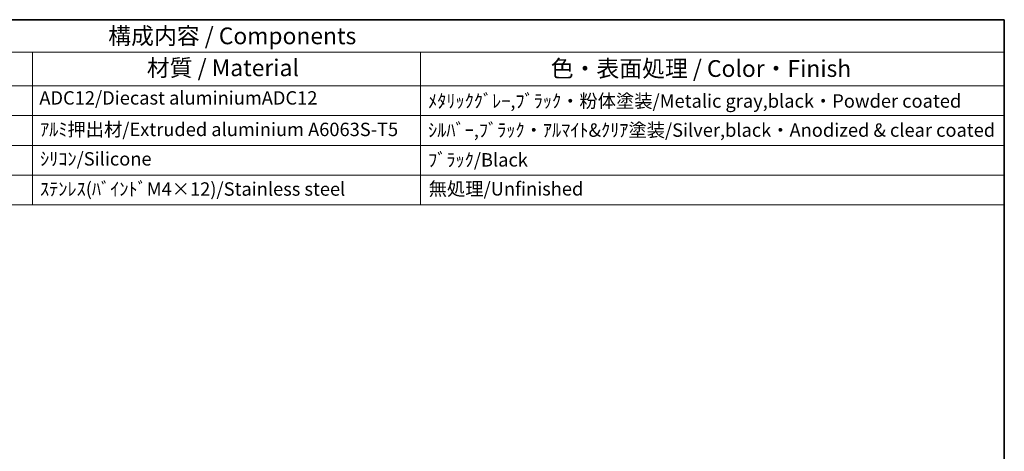
# Model space of a CAD drawing. Units: millimetres. Extents: x 29 to 3969, y 16 to 859.
# Drawn here: x 517 to 811, y 449 to 578 of the extents above; entities that cross this region are included whole.
import ezdxf

# ---------------------------------------------------------------- set-up
doc = ezdxf.new("R2010")
doc.units = ezdxf.units.MM
doc.header["$LTSCALE"] = 2
doc.layers.add('Border (ISO)', color=7, linetype='Continuous', lineweight=35)
doc.layers.add('Symbol (ISO)', color=7, linetype='Continuous', lineweight=18)
doc.styles.add('Note Text (TK)', font='txt')
doc.styles.add('Note Text (TK2)', font='txt')

# ---------------------------------------------------------------- blocks, each defined once
blk = doc.blocks.new('図面枠 tk図枠')
at = {"layer": 'Border (ISO)'}
for p, q in [((14.5, 289), (405.5, 289)), ((405.5, 289), (405.5, 8))]:
    blk.add_line(p, q, dxfattribs=at)
blk = doc.blocks.new('構成内容 _ Components')
at = {"layer": 'Symbol (ISO)'}
for p, q in [((405.5, 289), (180.91, 289)), ((405.5, 289), (405.5, 284.16)), ((405.5, 284.16), (180.91, 284.16)), ((260.42, 284.16), (260.42, 279.12)), ((318.35, 284.16), (318.35, 279.12)), ((405.5, 284.16), (405.5, 279.12)), ((405.5, 279.12), (180.91, 279.12)), ((260.42, 279.12), (260.42, 261.39)), ((318.35, 279.12), (318.35, 261.39)), ((405.5, 279.12), (405.5, 261.39)), ((405.5, 274.69), (180.91, 274.69)), ((405.5, 270.25), (180.91, 270.25)), ((405.5, 265.82), (180.91, 265.82)), ((405.5, 261.39), (180.91, 261.39))]:
    blk.add_line(p, q, dxfattribs=at)
at = {"layer": 'Symbol (ISO)', "color": 7, "attachment_point": 7}
for s, insert, char_height, style in [('構成内容 / Components', (271.74, 284.56), 2.5, 'Note Text (TK)'), ('材質 / Material', (277.5, 279.8), 2.5, 'Note Text (TK)'), ('色・表面処理 / Color・Finish', (337.79, 279.69), 2.5, 'Note Text (TK)'), ('ADC12/Diecast aluminiumADC12', (261.46, 275.71), 2, 'Note Text (TK2)'), ('ﾒﾀﾘｯｸｸﾞﾚｰ,ﾌﾞﾗｯｸ・粉体塗装/Metalic gray,black・Powder coated', (319.49, 275.25), 2, 'Note Text (TK2)'), ('ｱﾙﾐ押出材/Extruded aluminium A6063S-T5', (261.56, 271.01), 2, 'Note Text (TK2)'), ('ｼﾙﾊﾞｰ,ﾌﾞﾗｯｸ・ｱﾙﾏｲﾄ&ｸﾘｱ塗装/Silver,black・Anodized & clear coated', (319.49, 270.91), 2, 'Note Text (TK2)'), ('ｼﾘｺﾝ/Silicone', (261.56, 266.62), 2, 'Note Text (TK2)'), ('ﾌﾞﾗｯｸ/Black', (319.49, 266.47), 2, 'Note Text (TK2)'), ('ｽﾃﾝﾚｽ(ﾊﾞｲﾝﾄﾞM4×12)/Stainless steel', (261.56, 262.12), 2, 'Note Text (TK2)'), ('無処理/Unfinished', (319.58, 262.15), 2, 'Note Text (TK2)')]:
    blk.add_mtext(s, dxfattribs=dict(at, insert=insert, char_height=char_height, style=style))

msp = doc.modelspace()

# ---------------------------------------------------------------- block references
at = {"xscale": 2, "yscale": 2, "zscale": 2}
msp.add_blockref('図面枠 tk図枠', (0, 0), dxfattribs=at)
at = {"layer": 'Symbol (ISO)', "xscale": 2, "yscale": 2, "zscale": 2}
msp.add_blockref('構成内容 _ Components', (0, 0), dxfattribs=at)

doc.saveas('drawing.dxf')
